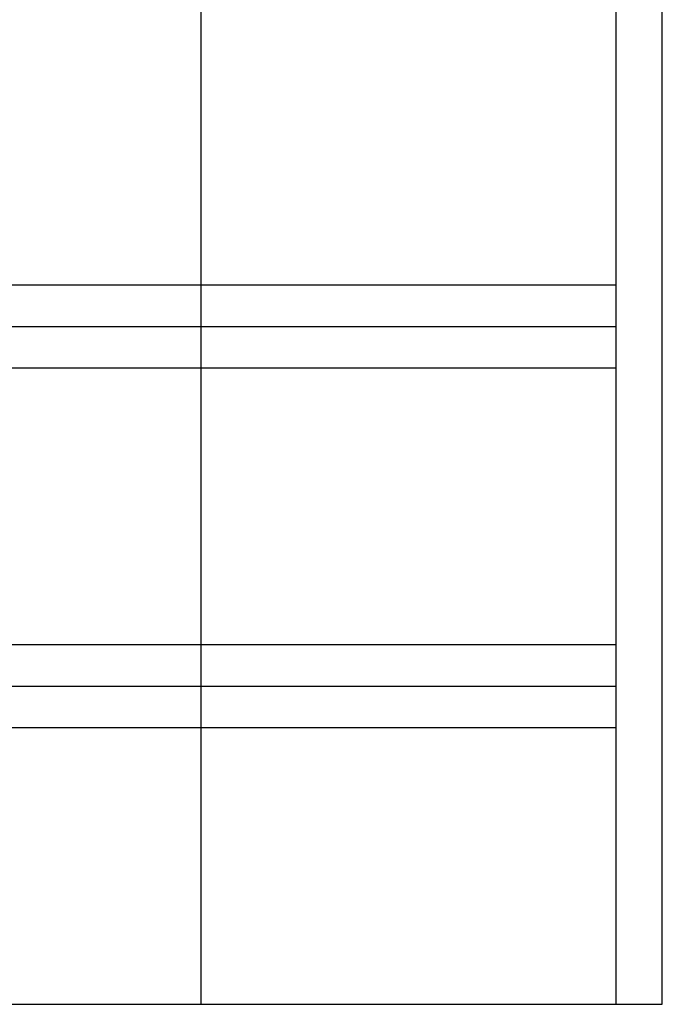
# Model space of a CAD drawing. Extents: x 0 to 27500, y 0 to 20000.
# Drawn here: x 20531 to 27500, y 0 to 10676 of the extents above; entities that cross this region are included whole.
import ezdxf

# ---------------------------------------------------------------- set-up
doc = ezdxf.new("R2010")
doc.units = 0
doc.layers.add('YKK_F1', color=7, linetype='CONTINUOUS')

msp = doc.modelspace()

# ---------------------------------------------------------------- linework, layer by layer
at = {"layer": 'YKK_F1', "color": 7}
for p, q in [((27500, 0), (27500, 20000)), ((22500, 0), (22500, 19500)), ((27000, 0), (27000, 19500)), ((0, 7800), (27000, 7800)), ((0, 7350), (27000, 7350)), ((0, 6900), (27000, 6900)), ((0, 3900), (27000, 3900)), ((0, 3450), (27000, 3450)), ((0, 3000), (27000, 3000)), ((0, 0), (27500, 0))]:
    msp.add_line(p, q, dxfattribs=at)

doc.saveas('drawing.dxf')
